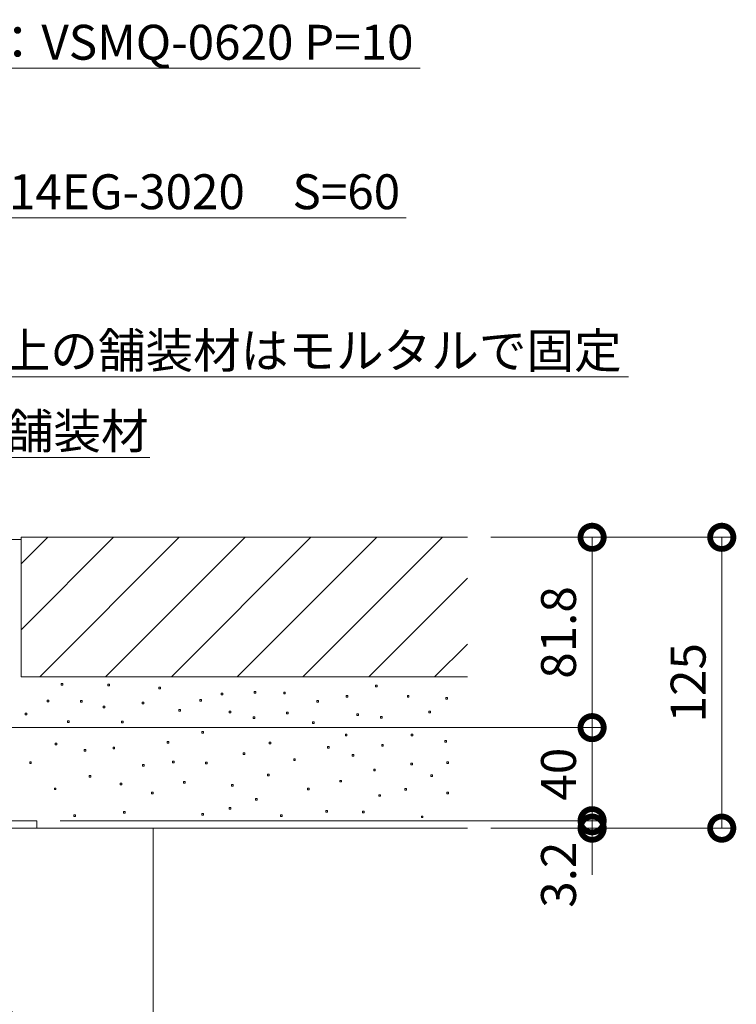
# Model space of a CAD drawing. Extents: x 534 to 3503, y 276 to 2255.
# Drawn here: x 3177 to 3485, y 673 to 1096 of the extents above; entities that cross this region are included whole.
import ezdxf
from ezdxf import colors
from ezdxf.entities.mleader import LeaderData, LeaderLine
from ezdxf.math import Vec2, Vec3

# ---------------------------------------------------------------- set-up
doc = ezdxf.new("R2010")
doc.units = 0
doc.layers.get('0').update_dxf_attribs({"lineweight": 9})
doc.layers.get('Defpoints').update_dxf_attribs({"lineweight": 9})
for name, color, linetype, lineweight in [('モルタル', 7, 'Continuous', 9), ('寸法', 7, 'Continuous', 9), ('引出線', 7, 'Continuous', 9), ('枠', 7, 'Continuous', 9), ('現場打コンクリート側溝', 6, 'Continuous', 9), ('舗装材', 2, 'Continuous', 9), ('躯体', 2, 'Continuous', 9)]:
    doc.layers.add(name, color=color, linetype=linetype, lineweight=lineweight)
doc.styles.add('(K)MSゴシック', font='txt', dxfattribs={"width": 0.8})
doc.styles.add('文字_異尺度_H3.0', font='txt', dxfattribs={"height": 3})
doc.dimstyles.new('KAD-1', dxfattribs={"dimtxt": 3, "dimasz": 4, "dimexe": 1, "dimexo": 2, "dimgap": 1, "dimtad": 1, "dimdec": 1, "dimdsep": 46, "dimtxsty": '(K)MSゴシック', "dimblk": 'DOTSMALL', "dimcen": 0, "dimclrd": 7, "dimclre": 256, "dimclrt": 2, "dimadec": 0, "dimazin": 0, "dimtfac": 1, "dimtdec": 1, "dimtmove": 0, "dimatfit": 3, "dimldrblk": 'DOTSMALL', "dimfxl": 1, "dimtfill": 1, "dimlwd": -1, "dimlwe": -1, "dimarcsym": 0})

# ---------------------------------------------------------------- blocks, each defined once
blk = doc.blocks.new('_Open')
at = {"color": 0, "linetype": 'ByBlock', "lineweight": -2}
for p, q in [((-1, 0.167), (0, 0)), ((-1, -0.167), (0, 0)), ((0, 0), (-1, 0))]:
    blk.add_line(p, q, dxfattribs=at)
blk = doc.blocks.new('_DotSmall')
at = {"color": 0, "linetype": 'ByBlock', "const_width": 0.5}
blk.add_lwpolyline([(-0.0625, 0, 1), (0.0625, 0, 1)], format="xyb", close=True, dxfattribs=at)
blk = doc.blocks.new('*D28')
at = {"layer": 'Defpoints', "color": 0, "linetype": 'Continuous', "lineweight": 9, "transparency": 16777216}
for p in [(3139.62, 791.92), (3423.2, 791.92), (3184.62, 751.92)]:
    blk.add_point(p, dxfattribs=at)
at = {"layer": '寸法', "transparency": 16777216}
for p, q in [((3149.62, 791.92), (3428.2, 791.92)), ((3194.62, 751.92), (3428.2, 751.92))]:
    blk.add_line(p, q, dxfattribs=at)
at = {"layer": '寸法', "color": 7, "transparency": 16777216}
blk.add_line((3423.2, 751.92), (3423.2, 791.92), dxfattribs=at)
at = {"layer": '寸法', "color": 7, "linetype": 'Continuous', "transparency": 16777216, "xscale": 20, "yscale": 20, "zscale": 20}
for p, rotation in [((3423.2, 791.92), 90), ((3423.2, 751.92), 270)]:
    blk.add_blockref('_DotSmall', p, dxfattribs=dict(at, rotation=rotation))
at = {"layer": '寸法', "color": 2, "linetype": 'Continuous', "transparency": 16777216, "insert": (3410.7, 771.92), "char_height": 15, "attachment_point": 5, "rotation": 90, "style": '(K)MSゴシック', "bg_fill": 3, "box_fill_scale": 1.1, "bg_fill_color": 256, "bg_fill_true_color": 13158600, "bg_fill_transparency": 0}
blk.add_mtext('40', dxfattribs=at)
blk = doc.blocks.new('*D29')
at = {"layer": 'Defpoints', "color": 0, "linetype": 'Continuous', "lineweight": 9, "transparency": 16777216}
for p in [(3369.62, 873.72), (3423.2, 873.72), (3139.62, 791.92)]:
    blk.add_point(p, dxfattribs=at)
at = {"layer": '寸法', "transparency": 16777216}
for p, q in [((3379.62, 873.72), (3428.2, 873.72)), ((3149.62, 791.92), (3428.2, 791.92))]:
    blk.add_line(p, q, dxfattribs=at)
at = {"layer": '寸法', "color": 7, "transparency": 16777216}
blk.add_line((3423.2, 791.92), (3423.2, 873.72), dxfattribs=at)
at = {"layer": '寸法', "color": 7, "linetype": 'Continuous', "transparency": 16777216, "xscale": 20, "yscale": 20, "zscale": 20}
for p, rotation in [((3423.2, 873.72), 90), ((3423.2, 791.92), 270)]:
    blk.add_blockref('_DotSmall', p, dxfattribs=dict(at, rotation=rotation))
at = {"layer": '寸法', "color": 2, "linetype": 'Continuous', "transparency": 16777216, "insert": (3410.7, 832.82), "char_height": 15, "attachment_point": 5, "rotation": 90, "style": '(K)MSゴシック', "bg_fill": 3, "box_fill_scale": 1.1, "bg_fill_color": 256, "bg_fill_true_color": 13158600, "bg_fill_transparency": 0}
blk.add_mtext('81.8', dxfattribs=at)
blk = doc.blocks.new('*D30')
at = {"layer": 'Defpoints', "color": 0, "linetype": 'Continuous', "lineweight": 9, "transparency": 16777216}
for p in [(3369.62, 873.72), (3478.91, 873.72), (3369.62, 748.72)]:
    blk.add_point(p, dxfattribs=at)
at = {"layer": '寸法', "transparency": 16777216}
for p, q in [((3379.62, 873.72), (3483.91, 873.72)), ((3379.62, 748.72), (3483.91, 748.72))]:
    blk.add_line(p, q, dxfattribs=at)
at = {"layer": '寸法', "color": 7, "transparency": 16777216}
blk.add_line((3478.91, 748.72), (3478.91, 873.72), dxfattribs=at)
at = {"layer": '寸法', "color": 7, "linetype": 'Continuous', "transparency": 16777216, "xscale": 20, "yscale": 20, "zscale": 20}
for p, rotation in [((3478.91, 873.72), 90), ((3478.91, 748.72), 270)]:
    blk.add_blockref('_DotSmall', p, dxfattribs=dict(at, rotation=rotation))
at = {"layer": '寸法', "color": 2, "linetype": 'Continuous', "transparency": 16777216, "insert": (3466.41, 811.22), "char_height": 15, "attachment_point": 5, "rotation": 90, "style": '(K)MSゴシック', "bg_fill": 3, "box_fill_scale": 1.1, "bg_fill_color": 256, "bg_fill_true_color": 13158600, "bg_fill_transparency": 0}
blk.add_mtext('125', dxfattribs=at)
blk = doc.blocks.new('*D31')
at = {"layer": 'Defpoints', "color": 0, "linetype": 'Continuous', "lineweight": 9, "transparency": 16777216}
for p in [(3184.62, 751.92), (3423.2, 751.92), (3369.62, 748.72)]:
    blk.add_point(p, dxfattribs=at)
at = {"layer": '寸法', "color": 7, "transparency": 16777216}
for p, q in [((3423.2, 751.92), (3423.2, 771.92)), ((3423.2, 748.72), (3423.2, 751.92)), ((3423.2, 748.72), (3423.2, 728.72))]:
    blk.add_line(p, q, dxfattribs=at)
at = {"layer": '寸法', "transparency": 16777216}
for p, q in [((3194.62, 751.92), (3428.2, 751.92)), ((3379.62, 748.72), (3428.2, 748.72))]:
    blk.add_line(p, q, dxfattribs=at)
at = {"layer": '寸法', "color": 7, "linetype": 'Continuous', "transparency": 16777216, "xscale": 20, "yscale": 20, "zscale": 20, "rotation": 270}
blk.add_blockref('_DotSmall', (3423.2, 751.92), dxfattribs=at)
at = {"layer": '寸法', "color": 2, "linetype": 'Continuous', "transparency": 16777216, "insert": (3410.7, 728.72), "char_height": 15, "attachment_point": 5, "rotation": 90, "style": '(K)MSゴシック', "bg_fill": 3, "box_fill_scale": 1.1, "bg_fill_color": 256, "bg_fill_true_color": 13158600, "bg_fill_transparency": 0}
blk.add_mtext('3.2', dxfattribs=at)
at = {"layer": '寸法', "color": 7, "linetype": 'Continuous', "transparency": 16777216, "xscale": 20, "yscale": 20, "zscale": 20, "rotation": 90}
blk.add_blockref('_DotSmall', (3423.2, 748.72), dxfattribs=at)

msp = doc.modelspace()

# ---------------------------------------------------------------- leaders
at = {"layer": '引出線', "color": 7, "linetype": 'Continuous'}
ml = msp.add_multileader_mtext('Standard', dxfattribs=at)
ml.set_content('スリット蓋：VSMQ-0620 P=10', color=2, style='文字_異尺度_H3.0')
ml.set_leader_properties(color=7, linetype='Continuous', lineweight=13)
ml.set_arrow_properties(name='OPEN')
ml.build(insert=Vec2(0, 0))
ml.multileader.update_dxf_attribs({"has_dogleg": 0, "text_left_attachment_type": 5, "text_right_attachment_type": 5, "text_top_attachment_type": 10, "text_bottom_attachment_type": 10, "arrow_head_size": 12.5, "scale": 5})
ctx = ml.context
ctx.base_point, ctx.scale, ctx.char_height, ctx.arrow_head_size, ctx.landing_gap_size, ctx.plane_origin = Vec3(3058.75, 1075.32), 5, 15, 12.5, 5, Vec3(2962.53, 1093.32)
ctx.left_attachment, ctx.right_attachment, ctx.top_attachment, ctx.bottom_attachment = 5, 5, 10, 10
notes = []
notes.append((ctx, [(0, (1, 1, 0), (3018.75, 1075.32), (1, 0), 40, [(0, [(2935.85, 873.22)], 0, [])])]))
ctx.mtext.insert, ctx.mtext.flow_direction = Vec3(3063.75, 1094), 5
ml = msp.add_multileader_mtext('Standard', dxfattribs=at)
ml.set_content('枠：BCIT-14EG-3020\u3000S=60', color=2, style='文字_異尺度_H3.0')
ml.set_leader_properties(color=7, linetype='Continuous', lineweight=13)
ml.set_arrow_properties(name='OPEN')
ml.build(insert=Vec2(0, 0))
ml.multileader.update_dxf_attribs({"has_dogleg": 0, "text_left_attachment_type": 5, "text_right_attachment_type": 5, "text_top_attachment_type": 10, "text_bottom_attachment_type": 10, "arrow_head_size": 12.5, "scale": 5})
ctx = ml.context
ctx.base_point, ctx.scale, ctx.char_height, ctx.arrow_head_size, ctx.landing_gap_size, ctx.plane_origin = Vec3(3074.79, 1010.99), 5, 15, 12.5, 5, Vec3(3084.87, 1052.81)
ctx.left_attachment, ctx.right_attachment, ctx.top_attachment, ctx.bottom_attachment = 5, 5, 10, 10
notes.append((ctx, [(0, (1, 1, 0), (3034.79, 1010.99), (1, 0), 40, [(0, [(2967.82, 840.72)], 0, [])])]))
ctx.mtext.insert, ctx.mtext.flow_direction = Vec3(3079.79, 1029.75), 5
ml = msp.add_multileader_mtext('Standard', dxfattribs=at)
ml.set_content('枠上の舗装材はモルタルで固定', color=2, style='文字_異尺度_H3.0')
ml.set_leader_properties(color=7, linetype='Continuous', lineweight=13)
ml.set_arrow_properties(name='OPEN')
ml.build(insert=Vec2(0, 0))
ml.multileader.update_dxf_attribs({"has_dogleg": 0, "text_left_attachment_type": 5, "text_right_attachment_type": 5, "text_top_attachment_type": 10, "text_bottom_attachment_type": 10, "arrow_head_size": 12.5, "scale": 5})
ctx = ml.context
ctx.base_point, ctx.scale, ctx.char_height, ctx.arrow_head_size, ctx.landing_gap_size, ctx.plane_origin = Vec3(3144.43, 942.63), 5, 15, 12.5, 5, Vec3(3149.43, 960.63)
ctx.left_attachment, ctx.right_attachment, ctx.top_attachment, ctx.bottom_attachment = 5, 5, 10, 10
notes.append((ctx, [(0, (1, 1, 0), (3104.43, 942.63), (1, 0), 40, [(0, [(3062.19, 800.19)], 0, [])])]))
ctx.mtext.insert, ctx.mtext.flow_direction = Vec3(3149.43, 961.47), 5
ml = msp.add_multileader_mtext('Standard', dxfattribs=at)
ml.set_content('舗装材', color=2, style='文字_異尺度_H3.0')
ml.set_leader_properties(color=7, linetype='Continuous', lineweight=13)
ml.set_arrow_properties(name='OPEN')
ml.build(insert=Vec2(0, 0))
ml.multileader.update_dxf_attribs({"has_dogleg": 0, "text_left_attachment_type": 5, "text_right_attachment_type": 5, "text_top_attachment_type": 10, "text_bottom_attachment_type": 10, "arrow_head_size": 12.5, "scale": 5})
ctx = ml.context
ctx.base_point, ctx.scale, ctx.char_height, ctx.arrow_head_size, ctx.landing_gap_size, ctx.plane_origin = Vec3(3166.2, 907.98), 5, 15, 12.5, 5, Vec3(3171.2, 925.98)
ctx.left_attachment, ctx.right_attachment, ctx.top_attachment, ctx.bottom_attachment = 5, 5, 10, 10
notes.append((ctx, [(0, (1, 1, 0), (3126.2, 907.98), (1, 0), 40, [(0, [(3146.43, 873.72)], 0, [])])]))
ctx.mtext.insert, ctx.mtext.flow_direction = Vec3(3171.2, 926.82), 5
ml = msp.add_multileader_mtext('Standard', dxfattribs=at)
ml.set_content('あと施工アンカー\\PM10(別途)', color=2, style='文字_異尺度_H3.0')
ml.set_leader_properties(color=7, linetype='Continuous', lineweight=13)
ml.set_arrow_properties(name='OPEN')
ml.build(insert=Vec2(0, 0))
ml.multileader.update_dxf_attribs({"has_dogleg": 0, "text_left_attachment_type": 5, "text_right_attachment_type": 5, "text_top_attachment_type": 10, "text_bottom_attachment_type": 10, "arrow_head_size": 12.5, "scale": 5})
ctx = ml.context
ctx.base_point, ctx.scale, ctx.char_height, ctx.arrow_head_size, ctx.landing_gap_size, ctx.plane_origin = Vec3(3258.56, 585.37), 5, 15, 12.5, 5, Vec3(3159.4, 761.18)
ctx.left_attachment, ctx.right_attachment, ctx.top_attachment, ctx.bottom_attachment = 5, 5, 10, 10
notes.append((ctx, [(0, (1, 1, 0), (3218.56, 585.37), (1, 0), 40, [(0, [(3134.62, 708.93)], 0, [])])]))
ctx.mtext.insert, ctx.mtext.flow_direction = Vec3(3263.56, 630.12), 5
for ctx, leaders in notes:
    for number, flags, end, landing, length, lines in leaders:
        leader = LeaderData()
        leader.index, (leader.has_last_leader_line, leader.has_dogleg_vector, leader.attachment_direction) = number, flags
        leader.last_leader_point, leader.dogleg_vector, leader.dogleg_length = Vec3(end), Vec3(landing), length
        for number, points, colour, breaks in lines:
            line = LeaderLine()
            line.index, line.vertices, line.color, line.breaks = number, Vec3.list(points), colors.encode_raw_color(colour), breaks
            leader.lines.append(line)
        ctx.leaders.append(leader)

# ---------------------------------------------------------------- next in the draw order: dimensions: what is measured, and where the dimension line sits
at = {"layer": '寸法', "color": 7, "linetype": 'Continuous'}
dim = msp.add_linear_dim(base=(3423.2, 791.92), p1=(3184.62, 751.92), p2=(3139.62, 791.92), angle=90, dimstyle='KAD-1', override={"dimtmove": 1}, dxfattribs=at)
dim.commit()
dim.dimension.update_dxf_attribs({"geometry": '*D28', "text_midpoint": (3423.2, 771.92), "dimtype": 160})

# ---------------------------------------------------------------- next in the draw order: linework, layer by layer
at = {"layer": 'モルタル', "color": 7, "linetype": 'Continuous', "lineweight": 9}
for p, q in [((3218.02, 783.56), (3217.32, 783.56)), ((3217.32, 783.56), (3217.32, 782.86)), ((3218.02, 782.86), (3218.02, 783.56)), ((3309.44, 783.07), (3310.14, 783.07)), ((3205.62, 782.54), (3204.92, 782.54)), ((3204.92, 782.54), (3204.92, 781.84)), ((3204.92, 781.84), (3205.62, 781.84)), ((3205.62, 781.84), (3205.62, 782.54)), ((3217.32, 782.86), (3218.02, 782.86)), ((3273.95, 781.07), (3273.25, 781.07)), ((3273.25, 781.07), (3273.25, 780.37)), ((3273.25, 780.37), (3273.95, 780.37)), ((3273.95, 780.37), (3273.95, 781.07)), ((3320.77, 780.38), (3320.07, 780.38)), ((3320.07, 780.38), (3320.07, 779.68)), ((3320.07, 779.68), (3320.77, 779.68)), ((3320.77, 779.68), (3320.77, 780.38)), ((3182.21, 777.18), (3181.51, 777.18)), ((3181.51, 777.18), (3181.51, 776.48)), ((3181.51, 776.48), (3182.21, 776.48)), ((3182.21, 776.48), (3182.21, 777.18)), ((3230.69, 776.04), (3229.99, 776.04)), ((3229.99, 776.04), (3229.99, 775.34)), ((3229.99, 775.34), (3230.69, 775.34)), ((3230.69, 775.34), (3230.69, 776.04)), ((3243.63, 777.53), (3242.93, 777.53)), ((3242.93, 777.53), (3242.93, 776.83)), ((3242.93, 776.83), (3243.63, 776.83)), ((3243.63, 776.83), (3243.63, 777.53)), ((3257.75, 777.12), (3257.05, 777.12)), ((3257.05, 777.12), (3257.05, 776.42)), ((3257.05, 776.42), (3257.75, 776.42)), ((3257.75, 776.42), (3257.75, 777.12)), ((3295.65, 778.47), (3294.95, 778.47)), ((3294.95, 778.47), (3294.95, 777.77)), ((3294.95, 777.77), (3295.65, 777.77)), ((3295.65, 777.77), (3295.65, 778.47)), ((3346, 776.69), (3345.3, 776.69)), ((3345.3, 776.69), (3345.3, 775.99)), ((3345.3, 775.99), (3346, 775.99)), ((3346, 775.99), (3346, 776.69)), ((3361.51, 777.28), (3360.81, 777.28)), ((3360.81, 777.28), (3360.81, 776.58)), ((3360.81, 776.58), (3361.51, 776.58)), ((3361.51, 776.58), (3361.51, 777.28)), ((3330.04, 774.11), (3329.34, 774.11))]:
    msp.add_line(p, q, dxfattribs=at)

# ---------------------------------------------------------------- next in the draw order: dimensions: what is measured, and where the dimension line sits
at = {"layer": '寸法', "color": 7, "linetype": 'Continuous'}
dim = msp.add_linear_dim(base=(3423.2, 873.72), p1=(3139.62, 791.92), p2=(3369.62, 873.72), angle=90, dimstyle='KAD-1', dxfattribs=at)
dim.commit()
dim.dimension.update_dxf_attribs({"geometry": '*D29', "text_midpoint": (3410.7, 832.82)})

# ---------------------------------------------------------------- next in the draw order: linework, layer by layer
at = {"layer": 'モルタル', "color": 7, "linetype": 'Continuous', "lineweight": 9}
for p, q in [((3195.69, 810.86), (3194.99, 810.86)), ((3194.99, 810.86), (3194.99, 810.16)), ((3194.99, 810.16), (3195.69, 810.16)), ((3195.69, 810.16), (3195.69, 810.86)), ((3215.86, 810.58), (3215.16, 810.58)), ((3215.16, 810.58), (3215.16, 809.88)), ((3215.16, 809.88), (3215.86, 809.88)), ((3215.86, 809.88), (3215.86, 810.58)), ((3237.77, 809.29), (3237.07, 809.29)), ((3237.07, 809.29), (3237.07, 808.59)), ((3237.07, 808.59), (3237.77, 808.59)), ((3237.77, 808.59), (3237.77, 809.29)), ((3330.88, 810.17), (3330.18, 810.17)), ((3330.18, 810.17), (3330.18, 809.47)), ((3330.18, 809.47), (3330.88, 809.47)), ((3330.88, 809.47), (3330.88, 810.17)), ((3264.47, 806.68), (3263.77, 806.68)), ((3263.77, 806.68), (3263.77, 805.98)), ((3263.77, 805.98), (3264.47, 805.98)), ((3264.47, 805.98), (3264.47, 806.68)), ((3278.62, 807.5), (3277.92, 807.5)), ((3277.92, 807.5), (3277.92, 806.8)), ((3277.92, 806.8), (3278.62, 806.8)), ((3278.62, 806.8), (3278.62, 807.5)), ((3291.36, 807.19), (3290.66, 807.19)), ((3290.66, 807.19), (3290.66, 806.49)), ((3290.66, 806.49), (3291.36, 806.49)), ((3291.36, 806.49), (3291.36, 807.19)), ((3318.25, 805.67), (3317.55, 805.67)), ((3317.55, 805.67), (3317.55, 804.97)), ((3317.55, 804.97), (3318.25, 804.97)), ((3318.25, 804.97), (3318.25, 805.67)), ((3344.5, 805.67), (3343.8, 805.67)), ((3343.8, 805.67), (3343.8, 804.97)), ((3343.8, 804.97), (3344.5, 804.97)), ((3344.5, 804.97), (3344.5, 805.67)), ((3360.99, 804.93), (3360.29, 804.93)), ((3360.29, 804.93), (3360.29, 804.23)), ((3360.29, 804.23), (3360.99, 804.23)), ((3360.99, 804.23), (3360.99, 804.93)), ((3189.67, 803.75), (3188.97, 803.75)), ((3188.97, 803.75), (3188.97, 803.05)), ((3188.97, 803.05), (3189.67, 803.05)), ((3189.67, 803.05), (3189.67, 803.75)), ((3204.05, 803.54), (3203.35, 803.54)), ((3203.35, 803.54), (3203.35, 802.84)), ((3203.35, 802.84), (3204.05, 802.84)), ((3204.05, 802.84), (3204.05, 803.54)), ((3213.76, 801.11), (3213.06, 801.11)), ((3213.06, 801.11), (3213.06, 800.41)), ((3213.06, 800.41), (3213.76, 800.41)), ((3213.76, 800.41), (3213.76, 801.11)), ((3230.59, 802.83), (3229.89, 802.83)), ((3229.89, 802.83), (3229.89, 802.13)), ((3229.89, 802.13), (3230.59, 802.13)), ((3230.59, 802.13), (3230.59, 802.83)), ((3255.29, 804.04), (3254.59, 804.04)), ((3254.59, 804.04), (3254.59, 803.34)), ((3254.59, 803.34), (3255.29, 803.34)), ((3255.29, 803.34), (3255.29, 804.04)), ((3305.57, 803.52), (3304.87, 803.52)), ((3304.87, 803.52), (3304.87, 802.82)), ((3304.87, 802.82), (3305.57, 802.82)), ((3305.57, 802.82), (3305.57, 803.52)), ((3180.31, 798.08), (3179.61, 798.08)), ((3179.61, 798.08), (3179.61, 797.38)), ((3179.61, 797.38), (3180.31, 797.38)), ((3180.31, 797.38), (3180.31, 798.08)), ((3246.33, 799.71), (3245.63, 799.71)), ((3245.63, 799.71), (3245.63, 799.01)), ((3245.63, 799.01), (3246.33, 799.01)), ((3246.33, 799.01), (3246.33, 799.71)), ((3267.91, 799.03), (3267.21, 799.03)), ((3267.21, 799.03), (3267.21, 798.33)), ((3267.21, 798.33), (3267.91, 798.33)), ((3267.91, 798.33), (3267.91, 799.03)), ((3278.19, 796.53), (3277.49, 796.53)), ((3277.49, 796.53), (3277.49, 795.83)), ((3277.49, 795.83), (3278.19, 795.83)), ((3278.19, 795.83), (3278.19, 796.53)), ((3292.53, 798.6), (3291.83, 798.6)), ((3291.83, 798.6), (3291.83, 797.9)), ((3291.83, 797.9), (3292.53, 797.9)), ((3292.53, 797.9), (3292.53, 798.6)), ((3322.76, 797.82), (3322.06, 797.82)), ((3322.06, 797.82), (3322.06, 797.12)), ((3322.06, 797.12), (3322.76, 797.12)), ((3322.76, 797.12), (3322.76, 797.82)), ((3333.03, 796.75), (3332.33, 796.75)), ((3332.33, 796.75), (3332.33, 796.05)), ((3332.33, 796.05), (3333.03, 796.05)), ((3333.03, 796.05), (3333.03, 796.75)), ((3353.69, 798.95), (3352.99, 798.95)), ((3352.99, 798.95), (3352.99, 798.25)), ((3352.99, 798.25), (3353.69, 798.25)), ((3353.69, 798.25), (3353.69, 798.95)), ((3198.53, 794.9), (3197.83, 794.9)), ((3197.83, 794.9), (3197.83, 794.2)), ((3197.83, 794.2), (3198.53, 794.2)), ((3198.53, 794.2), (3198.53, 794.9)), ((3221.7, 794.74), (3221, 794.74)), ((3221, 794.74), (3221, 794.04)), ((3221, 794.04), (3221.7, 794.04)), ((3221.7, 794.04), (3221.7, 794.74)), ((3303.79, 794.38), (3303.09, 794.38)), ((3303.09, 794.38), (3303.09, 793.68)), ((3303.09, 793.68), (3303.79, 793.68)), ((3303.79, 793.68), (3303.79, 794.38)), ((3256.23, 790.21), (3255.53, 790.21)), ((3255.53, 790.21), (3255.53, 789.51)), ((3255.53, 789.51), (3256.23, 789.51)), ((3256.23, 789.51), (3256.23, 790.21)), ((3317.86, 789.14), (3317.16, 789.14)), ((3317.16, 789.14), (3317.16, 788.44)), ((3317.16, 788.44), (3317.86, 788.44)), ((3317.86, 788.44), (3317.86, 789.14)), ((3346.2, 789.14), (3345.5, 789.14)), ((3345.5, 789.14), (3345.5, 788.44)), ((3345.5, 788.44), (3346.2, 788.44)), ((3346.2, 788.44), (3346.2, 789.14)), ((3193.2, 785.21), (3192.5, 785.21)), ((3192.5, 785.21), (3192.5, 784.51)), ((3192.5, 784.51), (3193.2, 784.51)), ((3193.2, 784.51), (3193.2, 785.21)), ((3241.3, 785.99), (3240.6, 785.99)), ((3240.6, 785.99), (3240.6, 785.29)), ((3240.6, 785.29), (3241.3, 785.29)), ((3241.3, 785.29), (3241.3, 785.99)), ((3285.18, 785.65), (3284.48, 785.65)), ((3284.48, 785.65), (3284.48, 784.95)), ((3284.48, 784.95), (3285.18, 784.95)), ((3285.18, 784.95), (3285.18, 785.65)), ((3310.14, 783.77), (3309.44, 783.77)), ((3309.44, 783.77), (3309.44, 783.07)), ((3310.14, 783.07), (3310.14, 783.77)), ((3333.47, 784.7), (3332.77, 784.7)), ((3332.77, 784.7), (3332.77, 784)), ((3332.77, 784), (3333.47, 784)), ((3333.47, 784), (3333.47, 784.7)), ((3360.6, 786.34), (3359.9, 786.34)), ((3359.9, 786.34), (3359.9, 785.64)), ((3359.9, 785.64), (3360.6, 785.64)), ((3360.6, 785.64), (3360.6, 786.34))]:
    msp.add_line(p, q, dxfattribs=at)
at = {"layer": '舗装材', "color": 2, "linetype": 'Continuous', "lineweight": 9}
for p, q in [((3172.82, 872.72), (3177.82, 872.72)), ((3177.82, 873.72), (3177.82, 813.72)), ((3177.82, 834.02), (3217.53, 873.72)), ((3177.82, 862.3), (3189.24, 873.72)), ((3185.81, 813.72), (3245.81, 873.72)), ((3214.1, 813.72), (3274.1, 873.72)), ((3242.38, 813.72), (3302.38, 873.72)), ((3270.67, 813.72), (3330.67, 873.72)), ((3298.95, 813.72), (3358.95, 873.72))]:
    msp.add_line(p, q, dxfattribs=at)

# ---------------------------------------------------------------- next in the draw order: dimensions: what is measured, and where the dimension line sits
at = {"layer": '寸法', "linetype": 'Continuous'}
dim = msp.add_linear_dim(base=(3478.91, 873.72), p1=(3369.62, 748.72), p2=(3369.62, 873.72), angle=90, dimstyle='KAD-1', dxfattribs=at)
dim.commit()
dim.dimension.update_dxf_attribs({"geometry": '*D30', "text_midpoint": (3466.41, 811.22)})

# ---------------------------------------------------------------- next in the draw order: linework, layer by layer
at = {"layer": '舗装材', "color": 2, "linetype": 'Continuous', "lineweight": 9}
for p, q in [((3177.82, 873.72), (3369.62, 873.72)), ((3327.23, 813.72), (3369.62, 856.11)), ((3355.52, 813.72), (3369.62, 827.83)), ((3177.82, 813.72), (3369.62, 813.72))]:
    msp.add_line(p, q, dxfattribs=at)

# ---------------------------------------------------------------- next in the draw order: dimensions: what is measured, and where the dimension line sits
at = {"layer": '寸法', "linetype": 'Continuous'}
dim = msp.add_linear_dim(base=(3423.2, 751.92), p1=(3369.62, 748.72), p2=(3184.62, 751.92), angle=90, dimstyle='KAD-1', override={"dimtmove": 1}, dxfattribs=at)
dim.commit()
dim.dimension.update_dxf_attribs({"geometry": '*D31', "text_midpoint": (3423.2, 728.72), "dimtype": 160})

# ---------------------------------------------------------------- next in the draw order: linework, layer by layer
at = {"layer": 'モルタル', "color": 7, "linetype": 'Continuous', "lineweight": 9}
for p, q in [((3207.84, 771.35), (3207.14, 771.35)), ((3207.14, 771.35), (3207.14, 770.65)), ((3207.14, 770.65), (3207.84, 770.65)), ((3207.84, 770.65), (3207.84, 771.35)), ((3284.37, 771.96), (3283.67, 771.96)), ((3283.67, 771.96), (3283.67, 771.26)), ((3283.67, 771.26), (3284.37, 771.26)), ((3284.37, 771.26), (3284.37, 771.96)), ((3329.34, 774.11), (3329.34, 773.41)), ((3329.34, 773.41), (3330.04, 773.41)), ((3330.04, 773.41), (3330.04, 774.11)), ((3354.64, 771.57), (3353.94, 771.57)), ((3353.94, 771.57), (3353.94, 770.87)), ((3353.94, 770.87), (3354.64, 770.87)), ((3354.64, 770.87), (3354.64, 771.57)), ((3192.81, 765.98), (3192.11, 765.98)), ((3192.11, 765.98), (3192.11, 765.28)), ((3192.81, 765.28), (3192.81, 765.98)), ((3221.08, 768.11), (3220.38, 768.11)), ((3220.38, 768.11), (3220.38, 767.41)), ((3220.38, 767.41), (3221.08, 767.41)), ((3221.08, 767.41), (3221.08, 768.11)), ((3248.3, 768.74), (3247.6, 768.74)), ((3247.6, 768.74), (3247.6, 768.04)), ((3247.6, 768.04), (3248.3, 768.04)), ((3248.3, 768.04), (3248.3, 768.74)), ((3268.91, 767.45), (3268.21, 767.45)), ((3268.21, 767.45), (3268.21, 766.75)), ((3268.21, 766.75), (3268.91, 766.75)), ((3268.91, 766.75), (3268.91, 767.45)), ((3315.55, 769.26), (3314.85, 769.26)), ((3314.85, 769.26), (3314.85, 768.56)), ((3314.85, 768.56), (3315.55, 768.56)), ((3315.55, 768.56), (3315.55, 769.26)), ((3192.11, 765.28), (3192.81, 765.28)), ((3234.56, 764.23), (3233.86, 764.23)), ((3233.86, 764.23), (3233.86, 763.53)), ((3233.86, 763.53), (3234.56, 763.53)), ((3234.56, 763.53), (3234.56, 764.23)), ((3301.6, 765.96), (3300.9, 765.96)), ((3300.9, 765.96), (3300.9, 765.26)), ((3300.9, 765.26), (3301.6, 765.26)), ((3301.6, 765.26), (3301.6, 765.96)), ((3332.26, 763.11), (3331.56, 763.11)), ((3331.56, 763.11), (3331.56, 762.41)), ((3331.56, 762.41), (3332.26, 762.41)), ((3332.26, 762.41), (3332.26, 763.11)), ((3343.38, 765.74), (3342.68, 765.74)), ((3342.68, 765.74), (3342.68, 765.04)), ((3342.68, 765.04), (3343.38, 765.04)), ((3343.38, 765.04), (3343.38, 765.74)), ((3361.46, 764.23), (3360.76, 764.23)), ((3360.76, 764.23), (3360.76, 763.53)), ((3360.76, 763.53), (3361.46, 763.53)), ((3361.46, 763.53), (3361.46, 764.23)), ((3267.99, 757.58), (3267.29, 757.58)), ((3267.29, 757.58), (3267.29, 756.88)), ((3267.99, 756.88), (3267.99, 757.58)), ((3279.22, 761.44), (3278.52, 761.44)), ((3278.52, 761.44), (3278.52, 760.74)), ((3278.52, 760.74), (3279.22, 760.74)), ((3279.22, 760.74), (3279.22, 761.44)), ((3201.22, 754.42), (3200.52, 754.42)), ((3200.52, 754.42), (3200.52, 753.72)), ((3200.52, 753.72), (3201.22, 753.72)), ((3201.22, 753.72), (3201.22, 754.42)), ((3222.53, 755.86), (3221.83, 755.86)), ((3221.83, 755.86), (3221.83, 755.16)), ((3221.83, 755.16), (3222.53, 755.16)), ((3222.53, 755.16), (3222.53, 755.86)), ((3256.24, 755), (3255.54, 755)), ((3255.54, 755), (3255.54, 754.3)), ((3255.54, 754.3), (3256.24, 754.3)), ((3256.24, 754.3), (3256.24, 755)), ((3267.29, 756.88), (3267.99, 756.88)), ((3289.99, 754.5), (3289.29, 754.5)), ((3289.29, 754.5), (3289.29, 753.8)), ((3289.29, 753.8), (3289.99, 753.8)), ((3289.99, 753.8), (3289.99, 754.5)), ((3309.49, 756.29), (3308.79, 756.29)), ((3308.79, 756.29), (3308.79, 755.59)), ((3308.79, 755.59), (3309.49, 755.59)), ((3309.49, 755.59), (3309.49, 756.29)), ((3325.28, 756.02), (3324.58, 756.02)), ((3324.58, 756.02), (3324.58, 755.32)), ((3324.58, 755.32), (3325.28, 755.32)), ((3325.28, 755.32), (3325.28, 756.02)), ((3350.51, 753.93), (3349.81, 753.93)), ((3349.81, 753.93), (3349.81, 753.23)), ((3350.51, 753.23), (3350.51, 753.93)), ((3349.81, 753.23), (3350.51, 753.23))]:
    msp.add_line(p, q, dxfattribs=at)
at = {"layer": '枠', "color": 7, "linetype": 'Continuous', "lineweight": 9}
for p, q in [((3184.62, 751.92), (2971.02, 751.92)), ((3184.62, 751.92), (3184.62, 748.72)), ((2971.02, 748.72), (3184.62, 748.72))]:
    msp.add_line(p, q, dxfattribs=at)
at = {"layer": '現場打コンクリート側溝', "color": 6, "linetype": 'Continuous', "lineweight": 9}
for p, q in [((3234.62, 748.72), (3084.62, 748.72)), ((3139.62, 748.72), (3234.62, 748.72)), ((3234.62, 748.72), (3234.62, 419.66))]:
    msp.add_line(p, q, dxfattribs=at)
at = {"layer": '躯体', "color": 2, "linetype": 'Continuous', "lineweight": 9}
msp.add_line((3234.62, 748.72), (3369.62, 748.72), dxfattribs=at)

doc.saveas('drawing.dxf')
